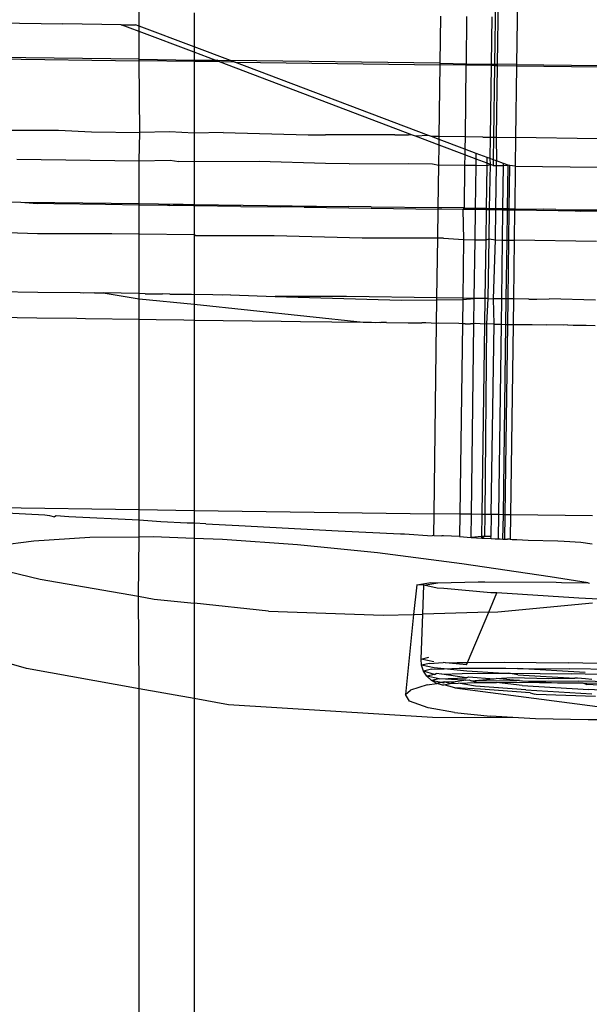
# Model space of a CAD drawing. Extents: x -71 to 71, y -58 to 52.
# Drawn here: x -44 to -44, y -50 to -49 of the extents above; entities that cross this region are included whole.
import ezdxf

# ---------------------------------------------------------------- set-up
doc = ezdxf.new("R2010")
doc.units = 0
doc.header["$MEASUREMENT"] = 0
doc.layers.get('0').update_dxf_attribs({"linetype": 'CONTINUOUS'})

msp = doc.modelspace()

# ---------------------------------------------------------------- linework, layer by layer
for p, q in [((-44.01721, -48.07489), (-44.03134, -49.11059)), ((-44.0461, -48.94592), (-44.04835, -49.11036)), ((-44.04404, -48.94592), (-44.04629, -49.11039)), ((-44.32254, -49.08099), (-44.32254, -49.07016)), ((-44.28016, -49.07073), (-44.28016, -49.09702)), ((-44.09034, -49.10979), (-44.08984, -49.07332)), ((-44.45599, -49.07834), (-44.38144, -49.0792)), ((-44.3363, -49.07997), (-44.38144, -49.0792)), ((-44.3363, -49.07997), (-44.32524, -49.07997)), ((-44.32254, -49.08519), (-44.3363, -49.07997)), ((-44.32254, -49.08099), (-44.32524, -49.07997)), ((-44.28016, -49.09702), (-44.32254, -49.08099)), ((-44.32254, -49.08519), (-44.32254, -49.08099)), ((-44.06991, -49.07359), (-44.0704, -49.11006)), ((-44.05083, -49.11033), (-44.05033, -49.07386)), ((-44.28016, -49.10127), (-44.32254, -49.08519)), ((-44.32254, -49.10664), (-44.32254, -49.08519)), ((-44.25217, -49.1076), (-44.28016, -49.09702)), ((-44.28016, -49.09702), (-44.28016, -49.10127)), ((-44.26389, -49.10744), (-44.28016, -49.10127)), ((-44.28016, -49.10127), (-44.28016, -49.10722)), ((-44.45559, -49.10603), (-44.32254, -49.10786)), ((-44.32254, -49.10664), (-44.45557, -49.10485)), ((-44.32254, -49.10664), (-44.28016, -49.10722)), ((-44.32254, -49.10786), (-44.32254, -49.10664)), ((-44.32213, -49.16312), (-44.32254, -49.10786)), ((-44.28016, -49.10844), (-44.32254, -49.10786)), ((-44.28016, -49.10722), (-44.26389, -49.10744)), ((-44.28016, -49.10722), (-44.28016, -49.10844)), ((-44.26053, -49.10871), (-44.28016, -49.10844)), ((-44.28016, -49.10844), (-44.28016, -49.1637)), ((-44.26389, -49.10744), (-44.26256, -49.10745)), ((-44.26256, -49.10745), (-44.25217, -49.1076)), ((-44.26053, -49.10871), (-44.26256, -49.10745)), ((-44.24879, -49.10887), (-44.26053, -49.10871)), ((-44.11179, -49.16514), (-44.26053, -49.10871)), ((-44.24879, -49.10887), (-44.25217, -49.1076)), ((-44.09034, -49.10979), (-44.25217, -49.1076)), ((-44.0993, -49.16539), (-44.24879, -49.10887)), ((-44.24879, -49.10887), (-44.09036, -49.11105)), ((-44.09111, -49.16629), (-44.09036, -49.11105)), ((-44.09036, -49.11105), (-44.09034, -49.10979)), ((-44.07042, -49.11132), (-44.09036, -49.11105)), ((-44.09034, -49.10979), (-44.0704, -49.11006)), ((-44.07042, -49.11132), (-44.07117, -49.16657)), ((-44.0704, -49.11006), (-44.07042, -49.11132)), ((-44.05085, -49.11159), (-44.07042, -49.11132)), ((-44.0704, -49.11006), (-44.05083, -49.11033)), ((-44.0516, -49.16683), (-44.05085, -49.11159)), ((-44.05085, -49.11159), (-44.05083, -49.11033)), ((-44.04837, -49.11162), (-44.05085, -49.11159)), ((-44.05083, -49.11033), (-44.04835, -49.11036)), ((-44.04835, -49.11036), (-44.04837, -49.11162)), ((-44.04835, -49.11036), (-44.04629, -49.11039)), ((-44.04629, -49.11039), (-44.04631, -49.11165)), ((-44.03134, -49.11059), (-44.04629, -49.11039)), ((-44.03134, -49.11059), (-44.03136, -49.11186)), ((-44.03134, -49.11059), (-43.968, -49.11145)), ((-44.04837, -49.11162), (-44.04912, -49.16688)), ((-44.04631, -49.11165), (-44.04837, -49.11162)), ((-44.04631, -49.11165), (-44.04706, -49.16689)), ((-44.03136, -49.11186), (-44.04631, -49.11165)), ((-44.03136, -49.11186), (-44.03211, -49.16711)), ((-43.96802, -49.11272), (-44.03136, -49.11186)), ((-44.44595, -49.16141), (-44.38487, -49.16141)), ((-44.38487, -49.16141), (-44.35941, -49.16258)), ((-44.35941, -49.16258), (-44.32213, -49.16312)), ((-44.32254, -49.18517), (-44.32213, -49.16312)), ((-44.29917, -49.16258), (-44.32213, -49.16312)), ((-44.28016, -49.1637), (-44.29917, -49.16258)), ((-44.25784, -49.16312), (-44.28016, -49.1637)), ((-44.28016, -49.1637), (-44.28016, -49.18575)), ((-44.25784, -49.16312), (-44.1922, -49.16491)), ((-44.1922, -49.16491), (-44.17892, -49.16507)), ((-44.12535, -49.16491), (-44.17892, -49.16507)), ((-44.12535, -49.16491), (-44.12236, -49.16497)), ((-44.12236, -49.16497), (-44.11481, -49.16507)), ((-44.11179, -49.16514), (-44.11481, -49.16507)), ((-44.10938, -49.16605), (-44.11179, -49.16514)), ((-44.0993, -49.16539), (-44.10938, -49.16605)), ((-44.0912, -49.17295), (-44.10938, -49.16605)), ((-44.09713, -49.16622), (-44.0993, -49.16539)), ((-44.09114, -49.16848), (-44.09713, -49.16622)), ((-44.09111, -49.16629), (-44.09713, -49.16622)), ((-44.0912, -49.17295), (-44.09114, -49.16848)), ((-44.09114, -49.16848), (-44.09111, -49.16629)), ((-44.0713, -49.17599), (-44.09114, -49.16848)), ((-44.07117, -49.16657), (-44.09111, -49.16629)), ((-44.07117, -49.16657), (-44.0713, -49.17599)), ((-44.05748, -49.16676), (-44.07117, -49.16657)), ((-44.05748, -49.16676), (-44.0516, -49.16683)), ((-44.05182, -49.1833), (-44.0516, -49.16683)), ((-44.0516, -49.16683), (-44.04912, -49.16688)), ((-44.04912, -49.16688), (-44.04936, -49.18421)), ((-44.04912, -49.16688), (-44.04706, -49.16689)), ((-44.04706, -49.16689), (-44.03211, -49.16711)), ((-44.04706, -49.16689), (-44.04696, -49.1851)), ((-44.03211, -49.16711), (-44.03242, -49.18916)), ((-43.96877, -49.16796), (-44.03211, -49.16711)), ((-44.09141, -49.18835), (-44.0912, -49.17295)), ((-44.07136, -49.18047), (-44.0912, -49.17295)), ((-44.0713, -49.17599), (-44.07136, -49.18047)), ((-44.06249, -49.17931), (-44.0713, -49.17599)), ((-44.06255, -49.18382), (-44.06249, -49.17931)), ((-44.0541, -49.18245), (-44.06249, -49.17931)), ((-44.41697, -49.18386), (-44.32254, -49.18517)), ((-44.32254, -49.18517), (-44.29867, -49.18467)), ((-44.32254, -49.2181), (-44.32254, -49.18517)), ((-44.29867, -49.18467), (-44.29196, -49.18559)), ((-44.28016, -49.18575), (-44.29196, -49.18559)), ((-44.23008, -49.18559), (-44.28016, -49.18575)), ((-44.28016, -49.18575), (-44.28016, -49.21867)), ((-44.17888, -49.18715), (-44.23008, -49.18559)), ((-44.16055, -49.1874), (-44.17888, -49.18715)), ((-44.16055, -49.1874), (-44.11482, -49.18715)), ((-44.11482, -49.18715), (-44.09614, -49.1874)), ((-44.09614, -49.1874), (-44.09141, -49.18835)), ((-44.07136, -49.18047), (-44.07148, -49.18863)), ((-44.06255, -49.18382), (-44.07136, -49.18047)), ((-44.06262, -49.18875), (-44.06255, -49.18382)), ((-44.05417, -49.187), (-44.06255, -49.18382)), ((-44.05419, -49.18886), (-44.05417, -49.187)), ((-44.05417, -49.187), (-44.0541, -49.18245)), ((-44.0515, -49.18801), (-44.05417, -49.187)), ((-44.05182, -49.1833), (-44.0541, -49.18245)), ((-44.04936, -49.18421), (-44.05182, -49.1833)), ((-44.0515, -49.18801), (-44.05182, -49.1833)), ((-44.04936, -49.18421), (-44.04942, -49.1888)), ((-44.04696, -49.1851), (-44.04936, -49.18421)), ((-44.04701, -49.1888), (-44.04696, -49.1851)), ((-44.04147, -49.18712), (-44.04696, -49.1851)), ((-44.04149, -49.1888), (-44.04147, -49.18712)), ((-44.03794, -49.18837), (-44.04147, -49.18712)), ((-44.09186, -49.22122), (-44.09141, -49.18835)), ((-44.07148, -49.18863), (-44.09141, -49.18835)), ((-44.07148, -49.18863), (-44.07192, -49.22149)), ((-44.06262, -49.18875), (-44.07148, -49.18863)), ((-44.06307, -49.22161), (-44.06262, -49.18875)), ((-44.05419, -49.18886), (-44.06262, -49.18875)), ((-44.05464, -49.22173), (-44.05419, -49.18886)), ((-44.0515, -49.18801), (-44.05419, -49.18886)), ((-44.05234, -49.22176), (-44.0515, -49.18801)), ((-44.04942, -49.1888), (-44.0515, -49.18801)), ((-44.04942, -49.1888), (-44.04701, -49.1888)), ((-44.04746, -49.22182), (-44.04701, -49.1888)), ((-44.04701, -49.1888), (-44.04149, -49.1888)), ((-44.04194, -49.2219), (-44.04149, -49.1888)), ((-44.04149, -49.1888), (-44.03794, -49.18837)), ((-44.0384, -49.22195), (-44.03794, -49.18837)), ((-44.03658, -49.1888), (-44.03794, -49.18837)), ((-44.03704, -49.22196), (-44.03658, -49.1888)), ((-44.03242, -49.18916), (-44.03658, -49.1888)), ((-44.03242, -49.18916), (-44.03286, -49.22202)), ((-44.03242, -49.18916), (-43.96907, -49.19003)), ((-44.4496, -49.21638), (-44.41384, -49.21696)), ((-44.41384, -49.21696), (-44.38757, -49.21722)), ((-44.41384, -49.21696), (-44.40131, -49.21812)), ((-44.38757, -49.21722), (-44.32254, -49.2181)), ((-44.38843, -49.2183), (-44.40131, -49.21812)), ((-44.34848, -49.21875), (-44.38843, -49.2183)), ((-44.32254, -49.2192), (-44.34848, -49.21875)), ((-44.32254, -49.2181), (-44.30768, -49.2183)), ((-44.32254, -49.2192), (-44.32254, -49.2181)), ((-44.2988, -49.21953), (-44.32254, -49.2192)), ((-44.32254, -49.24161), (-44.32254, -49.2192)), ((-44.30768, -49.2183), (-44.28861, -49.21855)), ((-44.30768, -49.2183), (-44.2988, -49.21953)), ((-44.2988, -49.21953), (-44.28861, -49.21855)), ((-44.28016, -49.21979), (-44.2988, -49.21953)), ((-44.28861, -49.21855), (-44.28151, -49.21875)), ((-44.28151, -49.21875), (-44.28016, -49.21867)), ((-44.28151, -49.21875), (-44.28016, -49.21979)), ((-44.28016, -49.21867), (-44.18562, -49.21995)), ((-44.28016, -49.21867), (-44.28016, -49.21979)), ((-44.24406, -49.22028), (-44.28016, -49.21979)), ((-44.28016, -49.21979), (-44.28016, -49.24218)), ((-44.24406, -49.22028), (-44.21314, -49.22061)), ((-44.19532, -49.22095), (-44.21314, -49.22061)), ((-44.19532, -49.22095), (-44.18562, -49.21995)), ((-44.19532, -49.22095), (-44.09188, -49.22237)), ((-44.18562, -49.21995), (-44.16096, -49.22028)), ((-44.14349, -49.22061), (-44.16096, -49.22028)), ((-44.14349, -49.22061), (-44.09186, -49.22122)), ((-44.09218, -49.24472), (-44.09188, -49.22237)), ((-44.09188, -49.22237), (-44.09186, -49.22122)), ((-44.08904, -49.22241), (-44.09188, -49.22237)), ((-44.07192, -49.22149), (-44.09186, -49.22122)), ((-44.07279, -49.22254), (-44.08904, -49.22241)), ((-44.07192, -49.22149), (-44.07279, -49.22254)), ((-44.06308, -49.22277), (-44.07279, -49.22254)), ((-44.07279, -49.22254), (-44.07226, -49.24585)), ((-44.07192, -49.22149), (-44.06307, -49.22161)), ((-44.0634, -49.24597), (-44.06308, -49.22277)), ((-44.06308, -49.22277), (-44.06307, -49.22161)), ((-44.05466, -49.22289), (-44.06308, -49.22277)), ((-44.06307, -49.22161), (-44.05464, -49.22173)), ((-44.05497, -49.24609), (-44.05466, -49.22289)), ((-44.05466, -49.22289), (-44.05464, -49.22173)), ((-44.05236, -49.22292), (-44.05466, -49.22289)), ((-44.05464, -49.22173), (-44.05234, -49.22176)), ((-44.05266, -49.24525), (-44.05236, -49.22292)), ((-44.05236, -49.22292), (-44.05234, -49.22176)), ((-44.04748, -49.22298), (-44.05236, -49.22292)), ((-44.05234, -49.22176), (-44.04746, -49.22182)), ((-44.04779, -49.24619), (-44.04748, -49.22298)), ((-44.04748, -49.22298), (-44.04746, -49.22182)), ((-44.04196, -49.22306), (-44.04748, -49.22298)), ((-44.04746, -49.22182), (-44.04194, -49.2219)), ((-44.04227, -49.24626), (-44.04196, -49.22306)), ((-44.04196, -49.22306), (-44.04194, -49.2219)), ((-44.03841, -49.22311), (-44.04196, -49.22306)), ((-44.04194, -49.2219), (-44.0384, -49.22195)), ((-44.03873, -49.24631), (-44.03841, -49.22311)), ((-44.03841, -49.22311), (-44.0384, -49.22195)), ((-44.03705, -49.22313), (-44.03841, -49.22311)), ((-44.0384, -49.22195), (-44.03704, -49.22196)), ((-44.03737, -49.24633), (-44.03705, -49.22313)), ((-44.03705, -49.22313), (-44.03704, -49.22196)), ((-44.03288, -49.22318), (-44.03705, -49.22313)), ((-44.03704, -49.22196), (-44.03286, -49.22202)), ((-44.03288, -49.22318), (-44.0332, -49.24639)), ((-44.03286, -49.22202), (-44.03288, -49.22318)), ((-43.98242, -49.22388), (-44.03288, -49.22318)), ((-44.03286, -49.22202), (-44.01068, -49.22232)), ((-44.00116, -49.22254), (-44.01068, -49.22232)), ((-44.00116, -49.22254), (-43.97563, -49.2228)), ((-44.00116, -49.22254), (-43.98242, -49.22388)), ((-43.96954, -49.22405), (-43.98242, -49.22388)), ((-43.97563, -49.2228), (-43.96952, -49.22288)), ((-44.40094, -49.24132), (-44.46192, -49.23973)), ((-44.34368, -49.24132), (-44.40094, -49.24132)), ((-44.32254, -49.24161), (-44.34368, -49.24132)), ((-44.28016, -49.24218), (-44.32254, -49.24161)), ((-44.32254, -49.28746), (-44.32254, -49.24161)), ((-44.27889, -49.24301), (-44.28016, -49.24218)), ((-44.28016, -49.24218), (-44.28016, -49.28824)), ((-44.21849, -49.24301), (-44.27889, -49.24301)), ((-44.1506, -49.24478), (-44.21849, -49.24301)), ((-44.09218, -49.24472), (-44.1506, -49.24478)), ((-44.09281, -49.29096), (-44.09218, -49.24472)), ((-44.08772, -49.24478), (-44.09218, -49.24472)), ((-44.08772, -49.24478), (-44.07226, -49.24585)), ((-44.07226, -49.24585), (-44.07287, -49.29115)), ((-44.07226, -49.24585), (-44.0634, -49.24597)), ((-44.06402, -49.29127), (-44.0634, -49.24597)), ((-44.0634, -49.24597), (-44.05497, -49.24609)), ((-44.05559, -49.29139), (-44.05497, -49.24609)), ((-44.05497, -49.24609), (-44.05266, -49.24525)), ((-44.0533, -49.29142), (-44.05266, -49.24525)), ((-44.05266, -49.24525), (-44.04779, -49.24619)), ((-44.04914, -49.29156), (-44.04779, -49.24619)), ((-44.04779, -49.24619), (-44.04227, -49.24626)), ((-44.04289, -49.29156), (-44.04227, -49.24626)), ((-44.04227, -49.24626), (-44.03873, -49.24631)), ((-44.03935, -49.29161), (-44.03873, -49.24631)), ((-44.03873, -49.24631), (-44.03737, -49.24633)), ((-44.03799, -49.29163), (-44.03737, -49.24633)), ((-44.03737, -49.24633), (-44.0332, -49.24639)), ((-44.0332, -49.24639), (-44.03381, -49.29169)), ((-43.96985, -49.24726), (-44.0332, -49.24639)), ((-44.40062, -49.28668), (-44.47168, -49.28554)), ((-44.36799, -49.28693), (-44.40062, -49.28668)), ((-44.36563, -49.28717), (-44.36799, -49.28693)), ((-44.35703, -49.28712), (-44.36563, -49.28717)), ((-44.35703, -49.28712), (-44.35021, -49.28712)), ((-44.32254, -49.28746), (-44.35021, -49.28712)), ((-44.35021, -49.28712), (-44.32254, -49.29153)), ((-44.3178, -49.28771), (-44.32254, -49.28746)), ((-44.32254, -49.29153), (-44.32254, -49.28746)), ((-44.32254, -49.29153), (-44.28016, -49.29583)), ((-44.32254, -49.30743), (-44.32254, -49.29153)), ((-44.3178, -49.28771), (-44.30445, -49.28771)), ((-44.29875, -49.2881), (-44.30445, -49.28771)), ((-44.29875, -49.2881), (-44.28227, -49.28799)), ((-44.28227, -49.28799), (-44.28016, -49.28824)), ((-44.26571, -49.28846), (-44.28016, -49.28824)), ((-44.28016, -49.28824), (-44.28016, -49.29583)), ((-44.25827, -49.28867), (-44.26571, -49.28846)), ((-44.25201, -49.28864), (-44.25827, -49.28867)), ((-44.25201, -49.28864), (-44.2177, -49.28981)), ((-44.18049, -49.28975), (-44.2177, -49.28981)), ((-44.2177, -49.28981), (-44.12044, -49.29254)), ((-44.16254, -49.2899), (-44.18049, -49.28975)), ((-44.09281, -49.29096), (-44.16254, -49.2899)), ((-44.12044, -49.29254), (-44.09283, -49.29237)), ((-44.09308, -49.31062), (-44.09283, -49.29237)), ((-44.09283, -49.29237), (-44.09281, -49.29096)), ((-44.09283, -49.29237), (-44.07289, -49.29225)), ((-44.07287, -49.29115), (-44.09281, -49.29096)), ((-44.07289, -49.29225), (-44.07314, -49.3109)), ((-44.07287, -49.29115), (-44.07289, -49.29225)), ((-44.07289, -49.29225), (-44.06402, -49.29127)), ((-44.06402, -49.29127), (-44.07287, -49.29115)), ((-44.06429, -49.31102), (-44.06402, -49.29127)), ((-44.05559, -49.29139), (-44.06402, -49.29127)), ((-44.05586, -49.31113), (-44.05559, -49.29139)), ((-44.0533, -49.29142), (-44.05559, -49.29139)), ((-44.05433, -49.31081), (-44.0533, -49.29142)), ((-44.0533, -49.29142), (-44.04914, -49.29156)), ((-44.04868, -49.31123), (-44.04914, -49.29156)), ((-44.04289, -49.29156), (-44.04914, -49.29156)), ((-44.04316, -49.31131), (-44.04289, -49.29156)), ((-44.03935, -49.29161), (-44.04289, -49.29156)), ((-44.03962, -49.31136), (-44.03935, -49.29161)), ((-44.03799, -49.29163), (-44.03935, -49.29161)), ((-44.03826, -49.31138), (-44.03799, -49.29163)), ((-44.03381, -49.29169), (-44.03799, -49.29163)), ((-44.03381, -49.29169), (-44.03408, -49.31143)), ((-44.02187, -49.29194), (-44.03381, -49.29169)), ((-44.02187, -49.29194), (-44.01945, -49.2919)), ((-44.01945, -49.2919), (-44.01569, -49.29194)), ((-44.01569, -49.29194), (-44.00638, -49.29167)), ((-43.97047, -49.29264), (-44.00638, -49.29167)), ((-44.28016, -49.29583), (-44.14976, -49.30973)), ((-44.28016, -49.29583), (-44.28016, -49.30802)), ((-44.464, -49.30532), (-44.40152, -49.30632)), ((-44.40152, -49.30632), (-44.37062, -49.30663)), ((-44.37062, -49.30663), (-44.36384, -49.30673)), ((-44.36384, -49.30673), (-44.32254, -49.30743)), ((-44.32254, -49.30743), (-44.30941, -49.30761)), ((-44.32254, -49.45438), (-44.32254, -49.30743)), ((-44.30941, -49.30761), (-44.28801, -49.30779)), ((-44.28801, -49.30779), (-44.28016, -49.30802)), ((-44.28016, -49.30802), (-44.2129, -49.30885)), ((-44.28016, -49.30802), (-44.28016, -49.45498)), ((-44.2129, -49.30885), (-44.19805, -49.30917)), ((-44.19805, -49.30917), (-44.14976, -49.30973)), ((-44.14976, -49.30973), (-44.14476, -49.30954)), ((-44.14476, -49.30954), (-44.14335, -49.30968)), ((-44.14335, -49.30968), (-44.14057, -49.30986)), ((-44.14057, -49.30986), (-44.1373, -49.30975)), ((-44.1373, -49.30975), (-44.13614, -49.30981)), ((-44.13165, -49.30981), (-44.13614, -49.30981)), ((-44.13165, -49.30981), (-44.11515, -49.31007)), ((-44.11515, -49.31007), (-44.11374, -49.31014)), ((-44.11374, -49.31014), (-44.10443, -49.31028)), ((-44.10153, -49.31019), (-44.10443, -49.31028)), ((-44.09308, -49.31062), (-44.10153, -49.31019)), ((-44.09509, -49.45754), (-44.09308, -49.31062)), ((-44.09198, -49.31036), (-44.09308, -49.31062)), ((-44.07593, -49.31077), (-44.09198, -49.31036)), ((-44.07314, -49.3109), (-44.07593, -49.31077)), ((-44.07314, -49.3109), (-44.07515, -49.45782)), ((-44.07103, -49.31093), (-44.07314, -49.3109)), ((-44.07103, -49.31093), (-44.06702, -49.31081)), ((-44.06429, -49.31102), (-44.06702, -49.31081)), ((-44.06629, -49.45794), (-44.06429, -49.31102)), ((-44.06315, -49.31076), (-44.06429, -49.31102)), ((-44.05586, -49.31113), (-44.06315, -49.31076)), ((-44.05786, -49.45805), (-44.05586, -49.31113)), ((-44.05433, -49.31081), (-44.05586, -49.31113)), ((-44.05555, -49.45809), (-44.05433, -49.31081)), ((-44.04868, -49.31123), (-44.05433, -49.31081)), ((-44.05095, -49.45815), (-44.04868, -49.31123)), ((-44.04868, -49.31123), (-44.04316, -49.31131)), ((-44.04517, -49.45823), (-44.04316, -49.31131)), ((-44.04316, -49.31131), (-44.03962, -49.31136)), ((-44.04162, -49.45828), (-44.03962, -49.31136)), ((-44.04026, -49.4583), (-44.03826, -49.31138)), ((-44.03962, -49.31136), (-44.03826, -49.31138)), ((-44.03826, -49.31138), (-44.03408, -49.31143)), ((-44.03408, -49.31143), (-44.03609, -49.45835)), ((-44.03408, -49.31143), (-44.0229, -49.31143)), ((-44.0229, -49.31143), (-44.02049, -49.31136)), ((-44.02049, -49.31136), (-44.01941, -49.31136)), ((-44.01941, -49.31136), (-44.00814, -49.31164)), ((-43.99559, -49.3119), (-44.00814, -49.31164)), ((-43.9921, -49.31164), (-43.99559, -49.3119)), ((-43.9921, -49.31164), (-43.98783, -49.31201)), ((-43.98783, -49.31201), (-43.98256, -49.3119)), ((-43.98256, -49.3119), (-43.9777, -49.31206)), ((-43.9777, -49.31206), (-43.97074, -49.31231)), ((-44.48515, -49.4521), (-44.32254, -49.45438)), ((-44.43021, -49.45673), (-44.39523, -49.45832)), ((-44.39523, -49.45832), (-44.39174, -49.45893)), ((-44.39174, -49.45893), (-44.38773, -49.45988)), ((-44.38659, -49.45926), (-44.38773, -49.45988)), ((-44.37684, -49.45988), (-44.38659, -49.45926)), ((-44.32254, -49.46264), (-44.37684, -49.45988)), ((-44.32254, -49.46264), (-44.32254, -49.45438)), ((-44.32254, -49.45438), (-44.28016, -49.45498)), ((-44.28016, -49.45498), (-44.28016, -49.4648)), ((-44.28016, -49.45498), (-44.09509, -49.45754)), ((-44.09531, -49.47429), (-44.09509, -49.45754)), ((-44.07515, -49.45782), (-44.09509, -49.45754)), ((-44.07515, -49.45782), (-44.07539, -49.47524)), ((-44.06629, -49.45794), (-44.07515, -49.45782)), ((-44.06654, -49.47603), (-44.06629, -49.45794)), ((-44.05786, -49.45805), (-44.06629, -49.45794)), ((-44.0581, -49.47513), (-44.05786, -49.45805)), ((-44.05555, -49.45809), (-44.05786, -49.45805)), ((-44.05578, -49.47516), (-44.05555, -49.45809)), ((-44.05095, -49.45815), (-44.05555, -49.45809)), ((-44.05095, -49.45815), (-44.05126, -49.47516)), ((-44.04517, -49.45823), (-44.05095, -49.45815)), ((-44.04542, -49.47699), (-44.04517, -49.45823)), ((-44.04162, -49.45828), (-44.04517, -49.45823)), ((-44.04188, -49.47714), (-44.04162, -49.45828)), ((-44.04026, -49.4583), (-44.04162, -49.45828)), ((-44.04052, -49.47719), (-44.04026, -49.4583)), ((-44.03609, -49.45835), (-44.04026, -49.4583)), ((-44.03609, -49.45835), (-44.03634, -49.47719)), ((-43.97274, -49.45923), (-44.03609, -49.45835)), ((-44.30572, -49.46387), (-44.32254, -49.46264)), ((-44.32254, -49.47558), (-44.32254, -49.46264)), ((-44.28541, -49.46491), (-44.30572, -49.46387)), ((-44.28016, -49.4648), (-44.28541, -49.46491)), ((-44.27122, -49.46526), (-44.28016, -49.4648)), ((-44.28016, -49.4648), (-44.28016, -49.47659)), ((-44.27122, -49.46526), (-44.2457, -49.46669)), ((-44.2457, -49.46669), (-44.19783, -49.46922)), ((-44.36058, -49.47594), (-44.40387, -49.47868)), ((-44.32254, -49.47558), (-44.36058, -49.47594)), ((-44.32307, -49.52131), (-44.32254, -49.47558)), ((-44.3117, -49.47548), (-44.32254, -49.47558)), ((-44.28016, -49.47659), (-44.3117, -49.47548)), ((-44.19783, -49.46922), (-44.16912, -49.47088)), ((-44.16912, -49.47088), (-44.12087, -49.473)), ((-44.12087, -49.473), (-44.11777, -49.47315)), ((-44.11777, -49.47315), (-44.0966, -49.4746)), ((-44.09531, -49.47429), (-44.0966, -49.4746)), ((-44.09531, -49.47429), (-44.08915, -49.4746)), ((-44.08778, -49.47463), (-44.08915, -49.4746)), ((-44.07539, -49.47524), (-44.08778, -49.47463)), ((-44.07539, -49.47524), (-44.06654, -49.47603)), ((-44.0581, -49.47513), (-44.06654, -49.47603)), ((-44.06654, -49.47603), (-44.05811, -49.47642)), ((-44.05811, -49.47642), (-44.0581, -49.47513)), ((-44.05578, -49.47516), (-44.05811, -49.47642)), ((-44.05811, -49.47642), (-44.05094, -49.47675)), ((-44.05578, -49.47516), (-44.0581, -49.47513)), ((-44.05126, -49.47516), (-44.05578, -49.47516)), ((-44.05094, -49.47675), (-44.05126, -49.47516)), ((-44.40387, -49.47868), (-44.44178, -49.4836)), ((-44.25814, -49.47736), (-44.28016, -49.47659)), ((-44.28016, -49.47659), (-44.28016, -49.52666)), ((-44.2004, -49.48153), (-44.25814, -49.47736)), ((-44.13867, -49.48786), (-44.2004, -49.48153)), ((-44.05094, -49.47675), (-44.04787, -49.47687)), ((-44.04787, -49.47687), (-44.04542, -49.47699)), ((-44.04542, -49.47699), (-44.04413, -49.47704)), ((-44.04413, -49.47704), (-44.04188, -49.47714)), ((-44.04188, -49.47714), (-44.04052, -49.47719)), ((-44.04052, -49.47719), (-44.03838, -49.47709)), ((-44.03634, -49.47719), (-44.03838, -49.47709)), ((-44.03634, -49.47719), (-44.03487, -49.47742)), ((-44.03487, -49.47742), (-44.0338, -49.47746)), ((-44.0338, -49.47746), (-44.03125, -49.47739)), ((-44.03125, -49.47739), (-44.02246, -49.47787)), ((-44.02246, -49.47787), (-43.99954, -49.47855)), ((-43.99954, -49.47855), (-43.99474, -49.47876)), ((-43.99474, -49.47876), (-43.98175, -49.47948)), ((-43.98175, -49.47948), (-43.97304, -49.48075)), ((-44.47224, -49.49018), (-44.39895, -49.50809)), ((-44.07355, -49.49615), (-44.13867, -49.48786)), ((-44.00551, -49.50616), (-44.07355, -49.49615)), ((-43.97613, -49.51092), (-44.00551, -49.50616)), ((-44.39895, -49.50809), (-44.32307, -49.52131)), ((-44.10845, -49.51243), (-44.11079, -49.53525)), ((-44.10845, -49.51243), (-44.09764, -49.51069)), ((-44.103, -49.51263), (-44.10845, -49.51243)), ((-44.10381, -49.53503), (-44.103, -49.51263)), ((-44.103, -49.51263), (-44.09227, -49.51091)), ((-44.09265, -49.51512), (-44.103, -49.51263)), ((-44.09764, -49.51069), (-44.09227, -49.51091)), ((-44.09227, -49.51091), (-44.06094, -49.51001)), ((-44.06094, -49.51001), (-44.05601, -49.51025)), ((-44.05601, -49.51025), (-44.00086, -49.51045)), ((-44.00086, -49.51045), (-43.99669, -49.51068)), ((-43.99669, -49.51068), (-43.97613, -49.51092)), ((-43.97613, -49.51092), (-43.97508, -49.51109)), ((-44.32307, -49.52131), (-44.31101, -49.52341)), ((-44.32254, -49.59267), (-44.32307, -49.52131)), ((-44.08745, -49.51528), (-44.09265, -49.51512)), ((-44.05131, -49.51858), (-44.08745, -49.51528)), ((-44.05293, -49.53346), (-44.0467, -49.51869)), ((-44.0467, -49.51869), (-44.05131, -49.51858)), ((-43.98725, -49.52256), (-44.0467, -49.51869)), ((-44.31101, -49.52341), (-44.28016, -49.52666)), ((-44.28016, -49.52666), (-44.28016, -49.60034)), ((-44.22282, -49.5327), (-44.28016, -49.52666)), ((-44.04587, -49.53325), (-43.97283, -49.52645)), ((-43.98351, -49.52262), (-43.98725, -49.52256)), ((-43.95702, -49.52398), (-43.98351, -49.52262)), ((-44.22282, -49.5327), (-44.13442, -49.53598)), ((-44.13442, -49.53598), (-44.11079, -49.53525)), ((-44.11079, -49.53525), (-44.11712, -49.59702)), ((-44.11079, -49.53525), (-44.10381, -49.53503)), ((-44.10506, -49.56983), (-44.10381, -49.53503)), ((-44.05293, -49.53346), (-44.10381, -49.53503)), ((-44.06933, -49.57232), (-44.05293, -49.53346)), ((-44.05293, -49.53346), (-44.04587, -49.53325)), ((-44.40935, -49.57697), (-44.51532, -49.54696)), ((-44.10506, -49.56983), (-44.09905, -49.56841)), ((-44.10466, -49.57457), (-44.10506, -49.56983)), ((-44.0953, -49.57181), (-44.10506, -49.56983)), ((-44.09865, -49.57315), (-44.10466, -49.57457)), ((-44.10313, -49.57907), (-44.10466, -49.57457)), ((-44.09491, -49.57655), (-44.10466, -49.57457)), ((-44.09865, -49.57315), (-44.08797, -49.57253)), ((-44.08629, -49.57269), (-44.08797, -49.57253)), ((-44.08629, -49.57269), (-44.07714, -49.57236)), ((-44.07015, -49.57427), (-44.08629, -49.57269)), ((-44.07714, -49.57236), (-44.06933, -49.57232)), ((-44.07015, -49.57427), (-44.06933, -49.57232)), ((-44.06933, -49.57232), (-44.04099, -49.57221)), ((-44.04099, -49.57221), (-43.99169, -49.57272)), ((-43.93126, -49.57387), (-43.99169, -49.57272)), ((-44.32254, -49.59267), (-44.40935, -49.57697)), ((-44.09715, -49.57766), (-44.10313, -49.57907)), ((-44.10057, -49.58308), (-44.10313, -49.57907)), ((-44.09463, -49.58168), (-44.10313, -49.57907)), ((-44.09463, -49.58168), (-44.10057, -49.58308)), ((-44.09715, -49.57766), (-44.08727, -49.5773)), ((-44.08727, -49.5773), (-44.09491, -49.57655)), ((-44.09463, -49.58168), (-44.09342, -49.58104)), ((-44.08906, -49.58147), (-44.09342, -49.58104)), ((-44.08906, -49.58147), (-44.07336, -49.58089)), ((-44.07016, -49.58418), (-44.08906, -49.58147)), ((-44.08727, -49.5773), (-44.07573, -49.57687)), ((-44.0698, -49.57901), (-44.08727, -49.5773)), ((-44.07573, -49.57687), (-44.03974, -49.57672)), ((-44.07336, -49.58089), (-44.04523, -49.58077)), ((-44.04523, -49.58077), (-44.0698, -49.57901)), ((-44.04523, -49.58077), (-44.03762, -49.58074)), ((-44.03974, -49.57672), (-44.03065, -49.57711)), ((-44.03762, -49.58074), (-43.98889, -49.58125)), ((-44.03036, -49.58184), (-44.03762, -49.58074)), ((-44.03065, -49.57711), (-43.99066, -49.57723)), ((-43.97842, -49.58022), (-44.03065, -49.57711)), ((-44.03036, -49.58184), (-43.98648, -49.58453)), ((-43.93049, -49.57837), (-43.99066, -49.57723)), ((-43.92914, -49.58238), (-43.98889, -49.58125)), ((-44.1004, -49.58975), (-44.11314, -49.59366)), ((-44.09712, -49.58635), (-44.10057, -49.58308)), ((-44.09123, -49.58496), (-44.10057, -49.58308)), ((-44.1004, -49.58975), (-44.09298, -49.5887)), ((-44.09123, -49.58496), (-44.09712, -49.58635)), ((-44.09298, -49.5887), (-44.09712, -49.58635)), ((-44.08954, -49.58788), (-44.09712, -49.58635)), ((-44.08954, -49.58788), (-44.09298, -49.5887)), ((-44.0884, -49.58998), (-44.09298, -49.5887)), ((-44.09123, -49.58496), (-44.07016, -49.58418)), ((-44.07202, -49.58619), (-44.09123, -49.58496)), ((-44.08716, -49.58732), (-44.08954, -49.58788)), ((-44.08757, -49.58829), (-44.08954, -49.58788)), ((-44.0884, -49.58998), (-44.0874, -49.58975)), ((-44.08716, -49.58732), (-44.08757, -49.58829)), ((-44.0874, -49.58975), (-44.08266, -49.58863)), ((-44.08354, -49.59061), (-44.0874, -49.58975)), ((-44.08716, -49.58732), (-44.07851, -49.587)), ((-44.08266, -49.58863), (-44.08716, -49.58732)), ((-44.08266, -49.58863), (-44.07851, -49.587)), ((-44.08266, -49.58863), (-44.07653, -49.5884)), ((-44.07851, -49.587), (-44.07202, -49.58619)), ((-44.07653, -49.5884), (-44.06208, -49.58786)), ((-44.06297, -49.59069), (-44.07653, -49.5884)), ((-44.07045, -49.58599), (-44.07202, -49.58619)), ((-44.07045, -49.58599), (-44.06788, -49.58586)), ((-44.07016, -49.58418), (-44.06842, -49.58349)), ((-44.06842, -49.58349), (-44.04871, -49.58491)), ((-44.06788, -49.58586), (-44.06633, -49.58655)), ((-44.06633, -49.58655), (-44.04871, -49.58491)), ((-44.06633, -49.58655), (-44.03132, -49.58641)), ((-44.06208, -49.58786), (-44.06633, -49.58655)), ((-44.06208, -49.58786), (-44.04697, -49.5878)), ((-44.04871, -49.58491), (-44.04727, -49.58483)), ((-44.04727, -49.58483), (-44.03476, -49.58403)), ((-44.03132, -49.58641), (-44.04727, -49.58483)), ((-44.04697, -49.5878), (-44.02751, -49.58772)), ((-44.02711, -49.59027), (-44.04697, -49.5878)), ((-44.03476, -49.58403), (-44.0157, -49.5845)), ((-44.02916, -49.58631), (-44.03132, -49.58641)), ((-44.02916, -49.58631), (-44.02677, -49.58646)), ((-44.02751, -49.58772), (-43.99988, -49.58801)), ((-44.02711, -49.59027), (-43.97555, -49.59333)), ((-44.02677, -49.58646), (-43.98358, -49.5869)), ((-44.02677, -49.58646), (-43.99988, -49.58801)), ((-44.0157, -49.5845), (-44.0066, -49.58472)), ((-44.0066, -49.58472), (-43.98648, -49.58453)), ((-43.99988, -49.58801), (-43.98036, -49.58821)), ((-43.9844, -49.58457), (-43.98648, -49.58453)), ((-43.9782, -49.58494), (-43.9844, -49.58457)), ((-43.92647, -49.5879), (-43.98358, -49.5869)), ((-43.98036, -49.58821), (-43.97723, -49.5894)), ((-43.98036, -49.58821), (-43.92257, -49.58931)), ((-43.97346, -49.58548), (-43.9782, -49.58494)), ((-43.91477, -49.59262), (-43.97723, -49.5894)), ((-44.32254, -58.3574), (-44.32254, -49.59267)), ((-44.28016, -49.60034), (-44.32254, -49.59267)), ((-44.11712, -49.59702), (-44.11314, -49.59366)), ((-44.11388, -49.60225), (-44.11712, -49.59702)), ((-44.07908, -49.59187), (-44.08354, -49.59061)), ((-44.07908, -49.59187), (-43.96311, -49.60728)), ((-44.05922, -49.59299), (-44.07908, -49.59187)), ((-44.02435, -49.59347), (-44.06297, -49.59069)), ((-44.02103, -49.59574), (-44.05922, -49.59299)), ((-44.02435, -49.59347), (-43.97327, -49.59651)), ((-44.02103, -49.59574), (-44.01734, -49.59694)), ((-44.0162, -49.59701), (-44.01734, -49.59694)), ((-43.97052, -49.59874), (-44.0162, -49.59701)), ((-43.91353, -49.59653), (-43.97555, -49.59333)), ((-44.28016, -49.60034), (-44.28035, -58.3574)), ((-44.25351, -49.60515), (-44.28016, -49.60034)), ((-44.09638, -49.6149), (-44.25351, -49.60515)), ((-44.09963, -49.60731), (-44.11388, -49.60225)), ((-44.07921, -49.61102), (-44.09963, -49.60731)), ((-44.07921, -49.61102), (-44.0514, -49.61394)), ((-44.02993, -49.61511), (-44.09638, -49.6149)), ((-44.02993, -49.61511), (-44.0514, -49.61394)), ((-44.01676, -49.61583), (-44.02993, -49.61511)), ((-43.97606, -49.61659), (-44.01676, -49.61583)), ((-43.91092, -49.61689), (-43.97606, -49.61659))]:
    msp.add_line(p, q)

doc.saveas('drawing.dxf')
